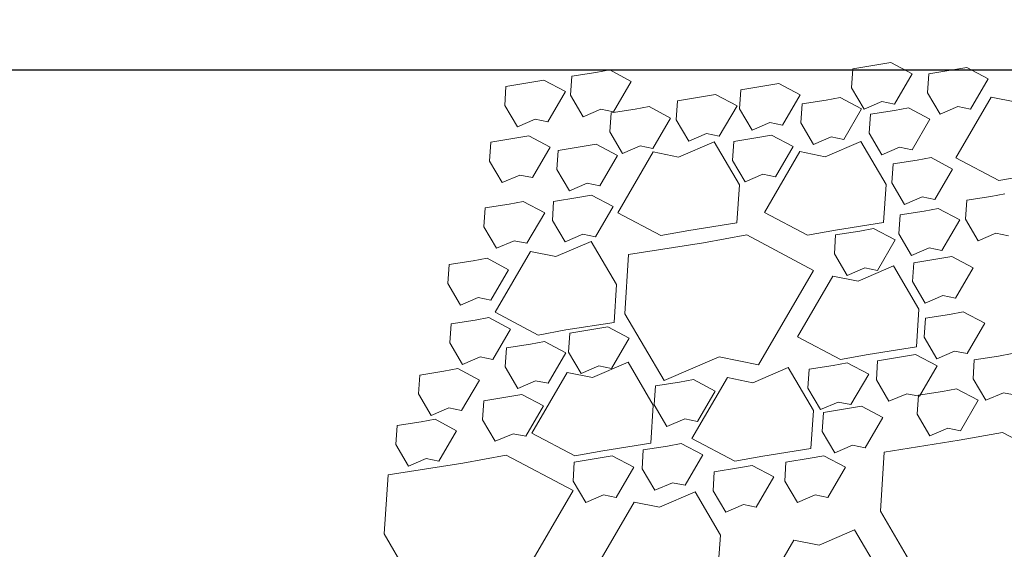
# Model space of a CAD drawing. Extents: x 8872 to 14813, y 3371 to 4917.
# Drawn here: x 13384 to 13389, y 3761 to 3764 of the extents above; entities that cross this region are included whole.
import ezdxf

# ---------------------------------------------------------------- set-up
doc = ezdxf.new("R2010")
doc.units = 0
doc.header["$MEASUREMENT"] = 0
doc.layers.get('0').update_dxf_attribs({"linetype": 'CONTINUOUS'})
doc.layers.get('Defpoints').update_dxf_attribs({"linetype": 'CONTINUOUS'})
doc.layers.add('HOLD', color=5, linetype='CONTINUOUS')
for name, color, linetype, lineweight in [('SDIM', 1, 'CONTINUOUS', 25), ('SDWGML', 6, 'CONTINUOUS', 40), ('SDWGXL', 9, 'CONTINUOUS', 13)]:
    doc.layers.add(name, color=color, linetype=linetype, lineweight=lineweight)
doc.styles.add('DIMS', font='romans.shx')
doc.dimstyles.new('16', dxfattribs={"dimscale": 16, "dimtxt": 0.09375, "dimasz": 0.09375, "dimexe": 0.0625, "dimexo": 0.03125, "dimgap": 0.03125, "dimtad": 1, "dimdec": 4, "dimzin": 3, "dimdsep": 46, "dimlunit": 4, "dimtxsty": 'DIMS', "dimblk1": 'OBLIQUE', "dimblk2": 'OBLIQUE', "dimsah": 1, "dimcen": 0.09375, "dimclrd": 1, "dimclre": 1, "dimclrt": 2, "dimazin": 0, "dimtfac": 0.9, "dimtdec": 4, "dimtix": 1, "dimtmove": 2, "dimatfit": 3, "dimfxl": 0, "dimtolj": 1, "dimtzin": 0, "dimarcsym": 0})

# ---------------------------------------------------------------- blocks, each defined once
blk = doc.blocks.new('_OBLIQUE')
at = {"color": 0, "linetype": 'ByBlock'}
blk.add_line((-0.5, -0.5), (0.5, 0.5), dxfattribs=at)
blk = doc.blocks.new('*D98')
at = {"layer": 'Defpoints', "color": 0}
for p in [(13382.8509, 3766.5336), (13379.8509, 3755.5336), (13382.8509, 3749.1247)]:
    blk.add_point(p, dxfattribs=at)
at = {"layer": 'SDIM', "color": 1, "lineweight": -2}
for p, q in [((13382.8509, 3766.0336), (13382.8509, 3748.1247)), ((13379.8509, 3755.0336), (13379.8509, 3748.1247)), ((13379.8509, 3749.1247), (13382.8509, 3749.1247))]:
    blk.add_line(p, q, dxfattribs=at)
at = {"layer": 'SDIM', "color": 1, "lineweight": -2, "xscale": 1.5, "yscale": 1.5, "zscale": 1.5, "rotation": 180}
blk.add_blockref('_OBLIQUE', (13379.8509, 3749.1247), dxfattribs=at)
at = {"layer": 'SDIM', "color": 1, "lineweight": -2, "xscale": 1.5, "yscale": 1.5, "zscale": 1.5}
blk.add_blockref('_OBLIQUE', (13382.8509, 3749.1247), dxfattribs=at)
at = {"layer": 'SDIM', "color": 2, "insert": (13388.3617, 3750.5176), "char_height": 1.5, "attachment_point": 5, "style": 'DIMS'}
blk.add_mtext('\\A1;3" CLR.', dxfattribs=at)
blk = doc.blocks.new('GRAVEL')
at = {"layer": 'SDWGXL'}
for p, q in [((13404.3314, 3795.6785), (13404.2009, 3795.6579)), ((13404.4069, 3795.6923), (13404.3314, 3795.6785)), ((13404.5236, 3795.6305), (13404.4069, 3795.6923)), ((13402.8068, 3795.6373), (13402.6763, 3795.6167)), ((13402.8823, 3795.6511), (13402.8068, 3795.6373)), ((13402.999, 3795.5893), (13402.8823, 3795.6511)), ((13404.2009, 3795.6579), (13404.194, 3795.5549)), ((13404.4275, 3795.4657), (13404.5236, 3795.6305)), ((13404.6129, 3795.6305), (13404.6061, 3795.5275)), ((13404.7434, 3795.6511), (13404.6129, 3795.6305)), ((13404.8189, 3795.6648), (13404.7434, 3795.6511)), ((13404.9357, 3795.603), (13404.8189, 3795.6648)), ((13402.4496, 3795.5824), (13402.3192, 3795.5618)), ((13402.5252, 3795.5961), (13402.4496, 3795.5824)), ((13402.6419, 3795.5344), (13402.5252, 3795.5961)), ((13402.6763, 3795.6167), (13402.6694, 3795.5138)), ((13402.9029, 3795.4245), (13402.999, 3795.5893)), ((13403.7992, 3795.5781), (13403.7237, 3795.5644)), ((13403.916, 3795.5163), (13403.7992, 3795.5781)), ((13404.8396, 3795.4382), (13404.9357, 3795.603)), ((13402.3192, 3795.5618), (13402.3123, 3795.4588)), ((13402.5458, 3795.3696), (13402.6419, 3795.5344)), ((13402.6694, 3795.5138), (13402.7381, 3795.3971)), ((13403.4561, 3795.5186), (13403.3806, 3795.5049)), ((13403.5729, 3795.4568), (13403.4561, 3795.5186)), ((13403.5932, 3795.5438), (13403.5864, 3795.4408)), ((13403.7237, 3795.5644), (13403.5932, 3795.5438)), ((13403.8198, 3795.3516), (13403.916, 3795.5163)), ((13404.194, 3795.5549), (13404.2627, 3795.4382)), ((13404.6061, 3795.5275), (13404.6747, 3795.4108)), ((13403.2501, 3795.4843), (13403.2432, 3795.3813)), ((13403.3806, 3795.5049), (13403.2501, 3795.4843)), ((13403.9259, 3795.4668), (13403.919, 3795.3638)), ((13404.0563, 3795.4874), (13403.9259, 3795.4668)), ((13404.1319, 3795.5011), (13404.0563, 3795.4874)), ((13404.2486, 3795.4393), (13404.1319, 3795.5011)), ((13404.2627, 3795.4382), (13404.3588, 3795.4794)), ((13404.3588, 3795.4794), (13404.4275, 3795.4657)), ((13404.9523, 3795.5039), (13404.76, 3795.1744)), ((13405.0896, 3795.4765), (13404.9523, 3795.5039)), ((13402.3123, 3795.4588), (13402.381, 3795.3421)), ((13402.7381, 3795.3971), (13402.8342, 3795.4382)), ((13402.8342, 3795.4382), (13402.9029, 3795.4245)), ((13402.8894, 3795.4178), (13402.8826, 3795.3148)), ((13403.0199, 3795.4384), (13402.8894, 3795.4178)), ((13403.0955, 3795.4521), (13403.0199, 3795.4384)), ((13403.2122, 3795.3903), (13403.0955, 3795.4521)), ((13403.4767, 3795.2921), (13403.5729, 3795.4568)), ((13403.5864, 3795.4408), (13403.655, 3795.3241)), ((13404.1525, 3795.2746), (13404.2486, 3795.4393)), ((13404.297, 3795.4108), (13404.2901, 3795.3078)), ((13404.4275, 3795.4314), (13404.297, 3795.4108)), ((13404.503, 3795.4451), (13404.4275, 3795.4314)), ((13404.6198, 3795.3833), (13404.503, 3795.4451)), ((13404.6747, 3795.4108), (13404.7709, 3795.452)), ((13404.7709, 3795.452), (13404.8396, 3795.4382)), ((13402.381, 3795.3421), (13402.4771, 3795.3833)), ((13402.4771, 3795.3833), (13402.5458, 3795.3696)), ((13403.1161, 3795.2256), (13403.2122, 3795.3903)), ((13403.2432, 3795.3813), (13403.3119, 3795.2646)), ((13403.655, 3795.3241), (13403.7512, 3795.3653)), ((13403.7512, 3795.3653), (13403.8198, 3795.3516)), ((13403.919, 3795.3638), (13403.9877, 3795.2471)), ((13404.5236, 3795.2186), (13404.6198, 3795.3833)), ((13402.8826, 3795.3148), (13402.9512, 3795.1981)), ((13403.3119, 3795.2646), (13403.408, 3795.3058)), ((13403.408, 3795.3058), (13403.4767, 3795.2921)), ((13404.2901, 3795.3078), (13404.3588, 3795.1911)), ((13402.2368, 3795.2597), (13402.2299, 3795.1568)), ((13402.3672, 3795.2803), (13402.2368, 3795.2597)), ((13402.4428, 3795.2941), (13402.3672, 3795.2803)), ((13402.5595, 3795.2323), (13402.4428, 3795.2941)), ((13402.8083, 3795.2491), (13402.7328, 3795.2354)), ((13402.9251, 3795.1873), (13402.8083, 3795.2491)), ((13403.4481, 3795.2611), (13403.2558, 3795.1787)), ((13403.5855, 3795.0277), (13403.4481, 3795.2611)), ((13403.5547, 3795.2638), (13403.5478, 3795.1608)), ((13403.6852, 3795.2844), (13403.5547, 3795.2638)), ((13403.7607, 3795.2981), (13403.6852, 3795.2844)), ((13403.8775, 3795.2363), (13403.7607, 3795.2981)), ((13403.9877, 3795.2471), (13404.0838, 3795.2883)), ((13404.244, 3795.263), (13404.0517, 3795.1806)), ((13404.0838, 3795.2883), (13404.1525, 3795.2746)), ((13404.3813, 3795.0296), (13404.244, 3795.263)), ((13402.4634, 3795.0675), (13402.5595, 3795.2323)), ((13402.6023, 3795.2148), (13402.5955, 3795.1118)), ((13402.7328, 3795.2354), (13402.6023, 3795.2148)), ((13403.1185, 3795.2062), (13402.9262, 3794.8767)), ((13402.9512, 3795.1981), (13403.0474, 3795.2393)), ((13403.0474, 3795.2393), (13403.1161, 3795.2256)), ((13403.2558, 3795.1787), (13403.1185, 3795.2062)), ((13403.9143, 3795.2081), (13403.722, 3794.8785)), ((13403.7813, 3795.0715), (13403.8775, 3795.2363)), ((13404.0517, 3795.1806), (13403.9143, 3795.2081)), ((13404.3588, 3795.1911), (13404.455, 3795.2323)), ((13404.455, 3795.2323), (13404.5236, 3795.2186)), ((13402.2299, 3795.1568), (13402.2986, 3795.0401)), ((13402.8289, 3795.0225), (13402.9251, 3795.1873)), ((13403.5478, 3795.1608), (13403.6165, 3795.0441)), ((13404.4196, 3795.1413), (13404.4127, 3795.0383)), ((13404.55, 3795.1619), (13404.4196, 3795.1413)), ((13404.6256, 3795.1756), (13404.55, 3795.1619)), ((13404.7423, 3795.1138), (13404.6256, 3795.1756)), ((13404.76, 3795.1744), (13404.9935, 3795.0508)), ((13402.5955, 3795.1118), (13402.6641, 3794.9951)), ((13403.6165, 3795.0441), (13403.7127, 3795.0853)), ((13403.7127, 3795.0853), (13403.7813, 3795.0715)), ((13404.6462, 3794.949), (13404.7423, 3795.1138)), ((13402.2986, 3795.0401), (13402.3947, 3795.0812)), ((13402.3947, 3795.0812), (13402.4634, 3795.0675)), ((13402.6641, 3794.9951), (13402.7603, 3795.0363)), ((13402.7603, 3795.0363), (13402.8289, 3795.0225)), ((13404.4127, 3795.0383), (13404.4814, 3794.9216)), ((13404.9935, 3795.0508), (13405.1446, 3795.0783)), ((13403.5717, 3794.8217), (13403.5855, 3795.0277)), ((13404.3676, 3794.8236), (13404.3813, 3795.0296)), ((13402.4127, 3794.9376), (13402.3371, 3794.9238)), ((13402.5294, 3794.8758), (13402.4127, 3794.9376)), ((13402.5778, 3794.9382), (13402.5709, 3794.8353)), ((13402.7083, 3794.9588), (13402.5778, 3794.9382)), ((13402.7838, 3794.9726), (13402.7083, 3794.9588)), ((13402.9006, 3794.9108), (13402.7838, 3794.9726)), ((13404.4814, 3794.9216), (13404.5775, 3794.9628)), ((13404.5775, 3794.9628), (13404.6462, 3794.949)), ((13404.819, 3794.944), (13404.8121, 3794.841)), ((13404.9494, 3794.9645), (13404.819, 3794.944)), ((13405.025, 3794.9783), (13404.9494, 3794.9645)), ((13402.2067, 3794.9032), (13402.1998, 3794.8003)), ((13402.3371, 3794.9238), (13402.2067, 3794.9032)), ((13402.4333, 3794.711), (13402.5294, 3794.8758)), ((13402.8044, 3794.746), (13402.9006, 3794.9108)), ((13402.9262, 3794.8767), (13403.1597, 3794.7531)), ((13403.722, 3794.8785), (13403.9555, 3794.755)), ((13404.5886, 3794.8853), (13404.4581, 3794.8647)), ((13404.6641, 3794.8991), (13404.5886, 3794.8853)), ((13404.7808, 3794.8373), (13404.6641, 3794.8991)), ((13402.5709, 3794.8353), (13402.6396, 3794.7186)), ((13403.3108, 3794.7805), (13403.5717, 3794.8217)), ((13404.1066, 3794.7824), (13404.3676, 3794.8236)), ((13404.4581, 3794.8647), (13404.4512, 3794.7618)), ((13404.6847, 3794.6725), (13404.7808, 3794.8373)), ((13404.8121, 3794.841), (13404.8808, 3794.7243)), ((13402.1998, 3794.8003), (13402.2685, 3794.6836)), ((13403.1597, 3794.7531), (13403.3108, 3794.7805)), ((13403.9555, 3794.755), (13404.1066, 3794.7824)), ((13404.2384, 3794.7768), (13404.1079, 3794.7562)), ((13404.314, 3794.7906), (13404.2384, 3794.7768)), ((13404.4307, 3794.7288), (13404.314, 3794.7906)), ((13404.8808, 3794.7243), (13404.9769, 3794.7655)), ((13404.9769, 3794.7655), (13405.0456, 3794.7517)), ((13402.2685, 3794.6836), (13402.3646, 3794.7247)), ((13402.3646, 3794.7247), (13402.4333, 3794.711)), ((13402.7821, 3794.7213), (13402.5898, 3794.6389)), ((13402.6396, 3794.7186), (13402.7358, 3794.7597)), ((13402.7358, 3794.7597), (13402.8044, 3794.746)), ((13402.9195, 3794.4879), (13402.7821, 3794.7213)), ((13403.3906, 3794.7133), (13402.9848, 3794.6493)), ((13403.6255, 3794.756), (13403.3906, 3794.7133)), ((13403.9886, 3794.5639), (13403.6255, 3794.756)), ((13404.1079, 3794.7562), (13404.1011, 3794.6533)), ((13404.3346, 3794.564), (13404.4307, 3794.7288)), ((13404.4512, 3794.7618), (13404.5199, 3794.6451)), ((13402.4525, 3794.6664), (13402.2602, 3794.3369)), ((13402.5898, 3794.6389), (13402.4525, 3794.6664)), ((13404.5199, 3794.6451), (13404.616, 3794.6863)), ((13404.616, 3794.6863), (13404.6847, 3794.6725)), ((13402.1411, 3794.6158), (13402.0106, 3794.5952)), ((13402.2166, 3794.6295), (13402.1411, 3794.6158)), ((13402.3334, 3794.5678), (13402.2166, 3794.6295)), ((13402.9848, 3794.6493), (13402.9634, 3794.329)), ((13404.1011, 3794.6533), (13404.1697, 3794.5365)), ((13404.5316, 3794.6057), (13404.5247, 3794.5028)), ((13404.6621, 3794.6263), (13404.5316, 3794.6057)), ((13404.7376, 3794.6401), (13404.6621, 3794.6263)), ((13404.8544, 3794.5783), (13404.7376, 3794.6401)), ((13402.0106, 3794.5952), (13402.0037, 3794.4922)), ((13402.2372, 3794.403), (13402.3334, 3794.5678)), ((13403.6896, 3794.0514), (13403.9886, 3794.5639)), ((13404.1697, 3794.5365), (13404.2659, 3794.5777)), ((13404.4223, 3794.5878), (13404.23, 3794.5054)), ((13404.2659, 3794.5777), (13404.3346, 3794.564)), ((13404.5596, 3794.3543), (13404.4223, 3794.5878)), ((13404.7582, 3794.4135), (13404.8544, 3794.5783)), ((13404.0926, 3794.5328), (13403.9003, 3794.2033)), ((13404.23, 3794.5054), (13404.0926, 3794.5328)), ((13404.5247, 3794.5028), (13404.5934, 3794.386)), ((13402.0037, 3794.4922), (13402.0724, 3794.3755)), ((13402.9057, 3794.2819), (13402.9195, 3794.4879)), ((13402.0724, 3794.3755), (13402.1685, 3794.4167)), ((13402.1685, 3794.4167), (13402.2372, 3794.403)), ((13404.5934, 3794.386), (13404.6896, 3794.4272)), ((13404.6896, 3794.4272), (13404.7582, 3794.4135)), ((13404.5459, 3794.1484), (13404.5596, 3794.3543)), ((13404.8006, 3794.339), (13404.7251, 3794.3253)), ((13404.9174, 3794.2772), (13404.8006, 3794.339)), ((13402.1516, 3794.2938), (13402.0211, 3794.2732)), ((13402.2271, 3794.3075), (13402.1516, 3794.2938)), ((13402.3439, 3794.2457), (13402.2271, 3794.3075)), ((13402.2602, 3794.3369), (13402.4937, 3794.2133)), ((13402.9634, 3794.329), (13403.177, 3793.966)), ((13404.5946, 3794.3047), (13404.5878, 3794.2017)), ((13404.7251, 3794.3253), (13404.5946, 3794.3047)), ((13402.0211, 3794.2732), (13402.0142, 3794.1702)), ((13402.2477, 3794.081), (13402.3439, 3794.2457)), ((13402.4937, 3794.2133), (13402.6448, 3794.2407)), ((13402.6448, 3794.2407), (13402.9057, 3794.2819)), ((13402.7958, 3794.2448), (13402.6654, 3794.2242)), ((13402.8714, 3794.2585), (13402.7958, 3794.2448)), ((13402.9881, 3794.1967), (13402.8714, 3794.2585)), ((13404.8213, 3794.1125), (13404.9174, 3794.2772)), ((13402.5282, 3794.178), (13402.4527, 3794.1643)), ((13402.645, 3794.1162), (13402.5282, 3794.178)), ((13402.6654, 3794.2242), (13402.6585, 3794.1212)), ((13402.892, 3794.032), (13402.9881, 3794.1967)), ((13403.9003, 3794.2033), (13404.1338, 3794.0797)), ((13404.5878, 3794.2017), (13404.6564, 3794.085)), ((13402.0142, 3794.1702), (13402.0829, 3794.0535)), ((13402.3222, 3794.1437), (13402.3153, 3794.0407)), ((13402.4527, 3794.1643), (13402.3222, 3794.1437)), ((13404.2849, 3794.1072), (13404.5459, 3794.1484)), ((13404.6564, 3794.085), (13404.7526, 3794.1262)), ((13404.7526, 3794.1262), (13404.8213, 3794.1125)), ((13402.0829, 3794.0535), (13402.179, 3794.0947)), ((13402.179, 3794.0947), (13402.2477, 3794.081)), ((13402.5488, 3793.9515), (13402.645, 3794.1162)), ((13402.6585, 3794.1212), (13402.7272, 3794.0045)), ((13403.177, 3793.966), (13403.476, 3794.0942)), ((13403.476, 3794.0942), (13403.6896, 3794.0514)), ((13404.1338, 3794.0797), (13404.2849, 3794.1072)), ((13404.3355, 3794.0737), (13404.3287, 3793.9707)), ((13404.466, 3794.0943), (13404.3355, 3794.0737)), ((13404.5416, 3794.108), (13404.466, 3794.0943)), ((13404.6583, 3794.0462), (13404.5416, 3794.108)), ((13404.8602, 3794.0789), (13404.8533, 3793.976)), ((13404.9907, 3794.0995), (13404.8602, 3794.0789)), ((13405.0662, 3794.1133), (13404.9907, 3794.0995)), ((13401.9827, 3794.0171), (13401.8522, 3793.9965)), ((13402.0582, 3794.0309), (13401.9827, 3794.0171)), ((13402.1749, 3793.9691), (13402.0582, 3794.0309)), ((13402.3153, 3794.0407), (13402.384, 3793.924)), ((13402.7272, 3794.0045), (13402.8233, 3794.0457)), ((13402.9814, 3794.0658), (13402.7891, 3793.9834)), ((13402.8233, 3794.0457), (13402.892, 3794.032)), ((13403.1188, 3793.8323), (13402.9814, 3794.0658)), ((13403.8502, 3794.0372), (13403.6579, 3793.9548)), ((13403.9876, 3793.8038), (13403.8502, 3794.0372)), ((13403.9644, 3794.0282), (13403.9575, 3793.9252)), ((13404.0949, 3794.0488), (13403.9644, 3794.0282)), ((13404.1704, 3794.0625), (13404.0949, 3794.0488)), ((13404.2872, 3794.0007), (13404.1704, 3794.0625)), ((13404.5622, 3793.8815), (13404.6583, 3794.0462)), ((13401.8522, 3793.9965), (13401.8453, 3793.8936)), ((13402.0788, 3793.8043), (13402.1749, 3793.9691)), ((13402.384, 3793.924), (13402.4802, 3793.9652)), ((13402.6518, 3794.0108), (13402.4595, 3793.6813)), ((13402.4802, 3793.9652), (13402.5488, 3793.9515)), ((13402.7891, 3793.9834), (13402.6518, 3794.0108)), ((13403.3371, 3793.9715), (13403.2615, 3793.9578)), ((13403.5206, 3793.9823), (13403.3283, 3793.6528)), ((13403.4538, 3793.9097), (13403.3371, 3793.9715)), ((13403.6579, 3793.9548), (13403.5206, 3793.9823)), ((13404.191, 3793.836), (13404.2872, 3794.0007)), ((13404.3287, 3793.9707), (13404.3973, 3793.854)), ((13404.8533, 3793.976), (13404.922, 3793.8592)), ((13403.131, 3793.9372), (13403.1242, 3793.8342)), ((13403.2615, 3793.9578), (13403.131, 3793.9372)), ((13403.9575, 3793.9252), (13404.0262, 3793.8085)), ((13404.764, 3793.921), (13404.6885, 3793.9073)), ((13404.8808, 3793.8592), (13404.764, 3793.921)), ((13401.8453, 3793.8936), (13401.914, 3793.7769)), ((13402.1997, 3793.8567), (13402.1928, 3793.7537)), ((13402.3301, 3793.8773), (13402.1997, 3793.8567)), ((13402.4057, 3793.891), (13402.3301, 3793.8773)), ((13402.5224, 3793.8292), (13402.4057, 3793.891)), ((13403.3577, 3793.745), (13403.4538, 3793.9097)), ((13404.3973, 3793.854), (13404.4935, 3793.8952)), ((13404.4935, 3793.8952), (13404.5622, 3793.8815)), ((13404.558, 3793.8867), (13404.5511, 3793.7837)), ((13404.6885, 3793.9073), (13404.558, 3793.8867)), ((13404.7846, 3793.6945), (13404.8808, 3793.8592)), ((13404.922, 3793.8592), (13405.0181, 3793.9004)), ((13405.0181, 3793.9004), (13405.0868, 3793.8867)), ((13401.914, 3793.7769), (13402.0101, 3793.818)), ((13402.0101, 3793.818), (13402.0788, 3793.8043)), ((13402.4263, 3793.6644), (13402.5224, 3793.8292)), ((13403.1051, 3793.6264), (13403.1188, 3793.8323)), ((13403.1242, 3793.8342), (13403.1928, 3793.7175)), ((13403.9738, 3793.5978), (13403.9876, 3793.8038)), ((13404.0262, 3793.8085), (13404.1223, 3793.8497)), ((13404.1719, 3793.8143), (13404.0414, 3793.7937)), ((13404.1223, 3793.8497), (13404.191, 3793.836)), ((13404.2474, 3793.828), (13404.1719, 3793.8143)), ((13404.3642, 3793.7662), (13404.2474, 3793.828)), ((13401.9346, 3793.7563), (13401.859, 3793.7425)), ((13402.0513, 3793.6945), (13401.9346, 3793.7563)), ((13402.1928, 3793.7537), (13402.2615, 3793.637)), ((13403.1928, 3793.7175), (13403.289, 3793.7587)), ((13403.289, 3793.7587), (13403.3577, 3793.745)), ((13404.0414, 3793.7937), (13404.0345, 3793.6907)), ((13404.268, 3793.6014), (13404.3642, 3793.7662)), ((13404.5511, 3793.7837), (13404.6198, 3793.667)), ((13401.7285, 3793.7219), (13401.7217, 3793.619)), ((13401.859, 3793.7425), (13401.7285, 3793.7219)), ((13404.6198, 3793.667), (13404.7159, 3793.7082)), ((13404.7159, 3793.7082), (13404.7846, 3793.6945)), ((13401.9552, 3793.5297), (13402.0513, 3793.6945)), ((13402.2615, 3793.637), (13402.3576, 3793.6782)), ((13402.3576, 3793.6782), (13402.4263, 3793.6644)), ((13402.4595, 3793.6813), (13402.693, 3793.5577)), ((13403.3283, 3793.6528), (13403.5618, 3793.5292)), ((13404.0345, 3793.6907), (13404.1032, 3793.574)), ((13405.0128, 3793.6851), (13404.7778, 3793.6424)), ((13405.3759, 3793.4929), (13405.0128, 3793.6851)), ((13401.7217, 3793.619), (13401.7904, 3793.5023)), ((13402.8441, 3793.5852), (13403.1051, 3793.6264)), ((13403.0645, 3793.5906), (13403.0576, 3793.4877)), ((13403.195, 3793.6112), (13403.0645, 3793.5906)), ((13403.2705, 3793.625), (13403.195, 3793.6112)), ((13403.3873, 3793.5632), (13403.2705, 3793.625)), ((13403.7129, 3793.5567), (13403.9738, 3793.5978)), ((13404.1032, 3793.574), (13404.1994, 3793.6152)), ((13404.1994, 3793.6152), (13404.268, 3793.6014)), ((13404.7778, 3793.6424), (13404.372, 3793.5783)), ((13401.7904, 3793.5023), (13401.8865, 3793.5434)), ((13401.8865, 3793.5434), (13401.9552, 3793.5297)), ((13402.3207, 3793.5615), (13402.0857, 3793.5188)), ((13402.6838, 3793.3693), (13402.3207, 3793.5615)), ((13402.8203, 3793.5447), (13402.6899, 3793.5241)), ((13402.693, 3793.5577), (13402.8441, 3793.5852)), ((13402.8959, 3793.5585), (13402.8203, 3793.5447)), ((13403.0126, 3793.4967), (13402.8959, 3793.5585)), ((13403.2911, 3793.3984), (13403.3873, 3793.5632)), ((13403.5618, 3793.5292), (13403.7129, 3793.5567)), ((13403.9688, 3793.5447), (13403.8383, 3793.5241)), ((13404.0443, 3793.5585), (13403.9688, 3793.5447)), ((13404.1611, 3793.4967), (13404.0443, 3793.5585)), ((13404.372, 3793.5783), (13404.3507, 3793.258)), ((13402.0857, 3793.5188), (13401.6799, 3793.4547)), ((13402.6899, 3793.5241), (13402.683, 3793.4212)), ((13402.9165, 3793.3319), (13403.0126, 3793.4967)), ((13403.0576, 3793.4877), (13403.1263, 3793.371)), ((13403.5802, 3793.4922), (13403.4497, 3793.4716)), ((13403.6557, 3793.506), (13403.5802, 3793.4922)), ((13403.7724, 3793.4442), (13403.6557, 3793.506)), ((13403.8383, 3793.5241), (13403.8315, 3793.4212)), ((13404.0649, 3793.3319), (13404.1611, 3793.4967)), ((13401.6799, 3793.4547), (13401.6586, 3793.1345)), ((13403.4497, 3793.4716), (13403.4428, 3793.3687)), ((13403.6763, 3793.2794), (13403.7724, 3793.4442)), ((13402.683, 3793.4212), (13402.7517, 3793.3045)), ((13403.1263, 3793.371), (13403.2225, 3793.4122)), ((13403.2225, 3793.4122), (13403.2911, 3793.3984)), ((13403.8315, 3793.4212), (13403.9001, 3793.3045)), ((13402.3848, 3792.8569), (13402.6838, 3793.3693)), ((13402.7517, 3793.3045), (13402.8478, 3793.3457)), ((13402.8478, 3793.3457), (13402.9165, 3793.3319)), ((13403.3453, 3793.362), (13403.153, 3793.2796)), ((13403.4826, 3793.1286), (13403.3453, 3793.362)), ((13403.4428, 3793.3687), (13403.5115, 3793.252)), ((13403.9001, 3793.3045), (13403.9963, 3793.3457)), ((13403.9963, 3793.3457), (13404.0649, 3793.3319)), ((13403.0156, 3793.3071), (13402.8233, 3792.9775)), ((13403.153, 3793.2796), (13403.0156, 3793.3071)), ((13403.5115, 3793.252), (13403.6076, 3793.2932)), ((13403.6076, 3793.2932), (13403.6763, 3793.2794)), ((13404.3507, 3793.258), (13404.5642, 3792.8951)), ((13401.6586, 3793.1345), (13401.8721, 3792.7715)), ((13403.4689, 3792.9226), (13403.4826, 3793.1286)), ((13404.2106, 3793.156), (13404.0183, 3793.0736)), ((13404.3479, 3792.9226), (13404.2106, 3793.156)), ((13403.8809, 3793.1011), (13403.6886, 3792.7716)), ((13404.0183, 3793.0736), (13403.8809, 3793.1011))]:
    blk.add_line(p, q, dxfattribs=at)
blk = doc.blocks.new('*D108')
at = {"layer": 'Defpoints', "color": 0}
for p in [(13403.8509, 3763.5336), (13379.8509, 3755.5336), (13379.8509, 3737.2549)]:
    blk.add_point(p, dxfattribs=at)
at = {"layer": 'SDIM', "color": 1, "lineweight": -2}
for p, q in [((13403.8509, 3763.0336), (13403.8509, 3736.2549)), ((13379.8509, 3755.0336), (13379.8509, 3736.2549)), ((13403.8509, 3737.2549), (13379.8509, 3737.2549))]:
    blk.add_line(p, q, dxfattribs=at)
at = {"layer": 'SDIM', "color": 1, "lineweight": -2, "xscale": 1.5, "yscale": 1.5, "zscale": 1.5, "rotation": 180}
blk.add_blockref('_OBLIQUE', (13379.8509, 3737.2549), dxfattribs=at)
at = {"layer": 'SDIM', "color": 1, "lineweight": -2, "xscale": 1.5, "yscale": 1.5, "zscale": 1.5}
blk.add_blockref('_OBLIQUE', (13403.8509, 3737.2549), dxfattribs=at)
at = {"layer": 'SDIM', "color": 2, "insert": (13391.8509, 3738.6478), "char_height": 1.5, "attachment_point": 5, "style": 'DIMS'}
blk.add_mtext('\\A1;2\'-0"', dxfattribs=at)
blk = doc.blocks.new('*D109')
at = {"layer": 'Defpoints', "color": 0}
for p in [(13391.8509, 3763.5336), (13379.8509, 3755.5336), (13379.8509, 3743.5703)]:
    blk.add_point(p, dxfattribs=at)
at = {"layer": 'SDIM', "color": 1, "lineweight": -2}
for p, q in [((13391.8509, 3763.0336), (13391.8509, 3742.5703)), ((13379.8509, 3755.0336), (13379.8509, 3742.5703)), ((13391.8509, 3743.5703), (13379.8509, 3743.5703))]:
    blk.add_line(p, q, dxfattribs=at)
at = {"layer": 'SDIM', "color": 1, "lineweight": -2, "xscale": 1.5, "yscale": 1.5, "zscale": 1.5, "rotation": 180}
blk.add_blockref('_OBLIQUE', (13379.8509, 3743.5703), dxfattribs=at)
at = {"layer": 'SDIM', "color": 1, "lineweight": -2, "xscale": 1.5, "yscale": 1.5, "zscale": 1.5}
blk.add_blockref('_OBLIQUE', (13391.8509, 3743.5703), dxfattribs=at)
at = {"layer": 'SDIM', "color": 2, "insert": (13386.1076, 3744.9632), "char_height": 1.5, "attachment_point": 5, "style": 'DIMS'}
blk.add_mtext('\\A1;1\'-0"', dxfattribs=at)

msp = doc.modelspace()

# ---------------------------------------------------------------- hatches: boundary and pattern name
at = {"layer": 'SDWGXL'}
h = msp.add_hatch(dxfattribs=at)
h.set_pattern_fill('AR-CONC', color=256, style=0)
h.set_pattern_definition([(50, (0, -133.461), (7.1726018, -0.6275213), [0.75, -8.25]), (355, (0, -133.461), (-1.3875133, 7.5219213), [0.6, -6.6]), (100.4514, (0.598, -133.5135), (5.7850938, 6.8943954), [0.637402, -7.011421]), (46.1842, (0, -131.461), (10.6724105, -1.65519), [1.125, -12.375]), (96.6356, (0.889, -131.599), (9.346627, 9.741179), [0.956103, -10.51713]), (351.1842, (0, -131.461), (9.3466195, 9.741186), [0.9, -9.9]), (21, (1, -131.961), (5.9690705, -4.026189), [0.75, -8.25]), (326, (1, -131.961), (2.4331533, 7.2515005), [0.6, -6.6]), (71.4514, (1.4974, -132.297), (8.4022263, 3.225305), [0.637402, -7.011421]), (37.5, (0, -133.4612), (0.12159855, 3.32893854), [0, -6.52, 0, -6.7, 0, -6.625]), (7.5, (0, -133.461), (2.6306954, 3.9441171), [0, -3.82, 0, -6.37, 0, -2.525]), (327.5, (-2.23, -133.4612), (5.33822436, -0.2255487), [0, -2.5, 0, -7.8, 0, -10.35]), (317.5, (-3.23, -133.461), (5.8318617, 1.0010498), [0, -3.25, 0, -5.18, 0, -7.35])])
h.paths.add_polyline_path([(13451.85086, 3787.53365), (13451.85086, 3775.53365), (13405.85086, 3775.53365), (13403.85086, 3763.53365), (13379.85086, 3763.53365), (13379.85086, 3787.53365)])

# ---------------------------------------------------------------- linework, layer by layer
at = {"layer": 'SDWGML', "linetype": 'Continuous', "lineweight": 30}
msp.add_line((13403.85086, 3763.53365), (13379.85086, 3763.53365), dxfattribs=at)

# ---------------------------------------------------------------- block references
at = {"layer": 'HOLD'}
msp.add_blockref('GRAVEL', (-15.67568, -32.11637), dxfattribs=at)

# ---------------------------------------------------------------- dimensions: what is measured, and where the dimension line sits
at = {"layer": 'SDIM'}
dim = msp.add_linear_dim(base=(13382.85086, 3749.12472), p1=(13379.85086, 3755.53365), p2=(13382.85086, 3766.53365), text='<> CLR.', dimstyle='16', dxfattribs=at)
dim.commit()
dim.dimension.update_dxf_attribs({"geometry": '*D98', "text_midpoint": (13388.36173, 3750.51757), "dimtype": 160})
dim = msp.add_linear_dim(base=(13379.85086, 3737.25494), p1=(13403.85086, 3763.53365), p2=(13379.85086, 3755.53365), dimstyle='16', dxfattribs=at)
dim.commit()
dim.dimension.update_dxf_attribs({"geometry": '*D108', "text_midpoint": (13391.85086, 3738.6478)})
dim = msp.add_linear_dim(base=(13379.85086, 3743.57029), p1=(13391.85086, 3763.53365), p2=(13379.85086, 3755.53365), dimstyle='16', dxfattribs=at)
dim.commit()
dim.dimension.update_dxf_attribs({"geometry": '*D109', "text_midpoint": (13386.10762, 3744.96315), "dimtype": 160})

doc.saveas('drawing.dxf')
